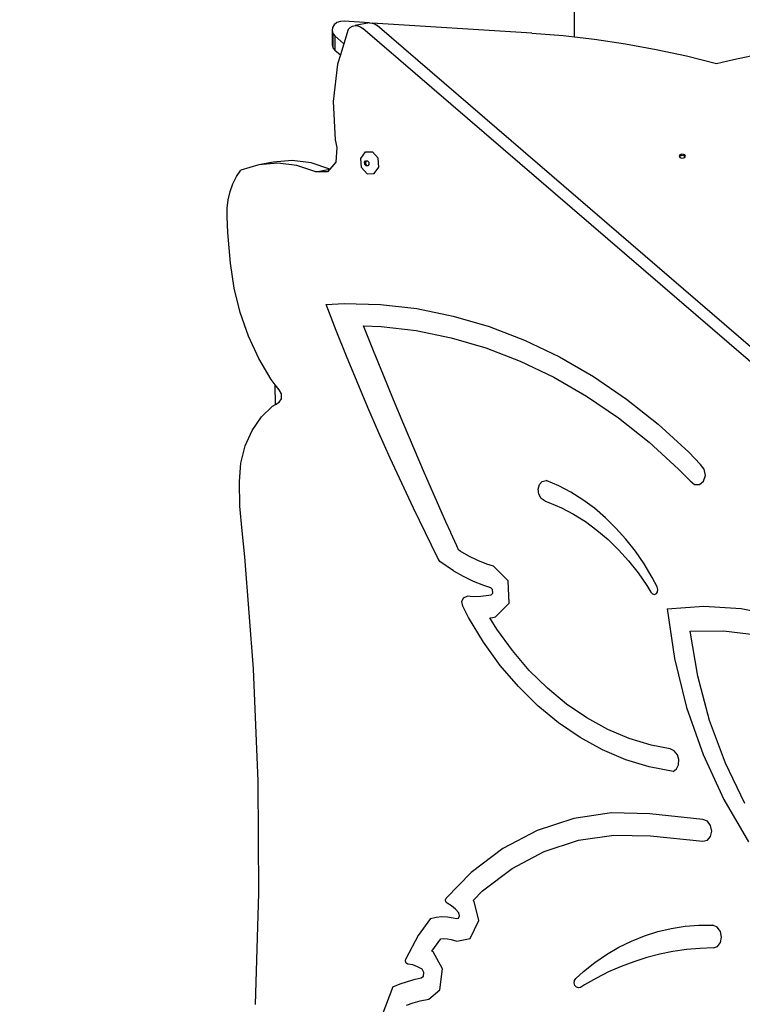
# Model space of a CAD drawing. Units: inches. Extents: x 1058 to 3043, y -439 to 566.
# Drawn here: x 1467 to 1513, y -233 to -171 of the extents above; entities that cross this region are included whole.
import ezdxf

# ---------------------------------------------------------------- set-up
doc = ezdxf.new("R2010")
doc.units = ezdxf.units.IN
doc.header["$LTSCALE"] = 10
doc.header["$MEASUREMENT"] = 0
doc.layers.add('VP-DIM', color=7, linetype='Continuous')
doc.layers.add('VP-EQ', color=7, linetype='Continuous', true_color=0x8a3492)
doc.styles.get("Standard").update_dxf_attribs({"font": 'arial.ttf'})
doc.dimstyles.get("Standard").update_dxf_attribs({"dimtxt": 14, "dimasz": 20, "dimexe": 20, "dimexo": 50, "dimgap": 20, "dimtad": 0, "dimdec": 0, "dimzin": 0, "dimdsep": 46, "dimtxsty": 'Standard', "dimcen": -0.09, "dimadec": 0, "dimazin": 0, "dimtfac": 1, "dimtdec": 4, "dimtofl": 0, "dimtmove": 0, "dimatfit": 3, "dimfxl": 70, "dimfxlon": 1, "dimtolj": 1, "dimtzin": 0, "dimarcsym": 0})

# ---------------------------------------------------------------- blocks, each defined once
blk = doc.blocks.new('*D23')
at = {"layer": 'Defpoints', "color": 0}
for p in [(1978.579, 227.311), (1978.579, -181.863), (1328.954, -217.681)]:
    blk.add_point(p, dxfattribs=at)
at = {"layer": 'VP-DIM', "color": 0, "lineweight": -2, "ltscale": 10}
for p, q in [((1328.954, 157.311), (1328.954, 247.311)), ((1978.579, 157.311), (1978.579, 247.311)), ((1348.954, 227.311), (1618.304, 227.311)), ((1958.579, 227.311), (1689.23, 227.311))]:
    blk.add_line(p, q, dxfattribs=at)
at = {"layer": 'VP-DIM', "color": 0}
for points in [[(1348.954, 230.645), (1348.954, 223.978), (1328.954, 227.311)], [(1958.579, 223.978), (1958.579, 230.645), (1978.579, 227.311)]]:
    blk.add_solid(points, dxfattribs=at)
at = {"layer": 'VP-DIM', "color": 0, "ltscale": 10, "insert": (1653.767, 227.311), "char_height": 14, "attachment_point": 5}
blk.add_mtext('\\A1;650', dxfattribs=at)
blk = doc.blocks.new('*D24')
at = {"layer": 'Defpoints', "color": 0}
for p in [(1824.828, 155.021), (1478.954, -178.275), (1824.828, -186.951)]:
    blk.add_point(p, dxfattribs=at)
at = {"layer": 'VP-DIM', "color": 0, "lineweight": -2, "ltscale": 10}
for p, q in [((1478.954, 85.021), (1478.954, 175.021)), ((1824.828, 85.021), (1824.828, 175.021)), ((1498.954, 155.021), (1616.477, 155.021)), ((1804.828, 155.021), (1687.305, 155.021))]:
    blk.add_line(p, q, dxfattribs=at)
at = {"layer": 'VP-DIM', "color": 0}
for points in [[(1498.954, 158.355), (1498.954, 151.688), (1478.954, 155.021)], [(1804.828, 151.688), (1804.828, 158.355), (1824.828, 155.021)]]:
    blk.add_solid(points, dxfattribs=at)
at = {"layer": 'VP-DIM', "color": 0, "ltscale": 10, "insert": (1651.891, 155.021), "char_height": 14, "attachment_point": 5}
blk.add_mtext('\\A1;350', dxfattribs=at)
blk = doc.blocks.new('3201_')
at = {"color": 0}
for p, q in [((-655.985, -499.749), (-655.985, -493.002)), ((-671.277, -499.154), (-671.307, -499.344)), ((-671.169, -498.982), (-671.277, -499.154)), ((-670.994, -498.85), (-671.169, -498.982)), ((-670.774, -498.773), (-670.994, -498.85)), ((-670.534, -498.76), (-670.774, -498.773)), ((-668.948, -498.864), (-670.534, -498.76)), ((-670.297, -499.294), (-670.17, -499.164)), ((-670.17, -499.164), (-670.019, -499.078)), ((-670.019, -499.078), (-669.853, -499.039)), ((-668.948, -498.864), (-669.853, -499.039)), ((-669.853, -499.039), (-669.68, -499.05)), ((-669.68, -499.05), (-669.511, -499.11)), ((-669.511, -499.11), (-669.354, -499.216)), ((-610.857, -549.571), (-669.354, -499.216)), ((-668.948, -498.864), (-668.776, -498.875)), ((-668.776, -498.875), (-668.607, -498.935)), ((-658.684, -499.509), (-668.776, -498.875)), ((-668.607, -498.935), (-668.45, -499.041)), ((-612.532, -547.175), (-668.45, -499.041)), ((-671.307, -499.344), (-671.253, -499.532)), ((-671.307, -499.344), (-671.307, -500.247)), ((-671.253, -499.532), (-671.124, -499.694)), ((-671.253, -499.532), (-671.253, -500.434)), ((-671.124, -499.694), (-670.566, -500.18)), ((-671.124, -499.694), (-671.124, -500.596)), ((-670.297, -499.294), (-670.566, -500.18)), ((-658.684, -499.509), (-656.706, -499.667)), ((-656.706, -499.667), (-655.985, -499.749)), ((-655.985, -499.749), (-654.737, -499.891)), ((-671.307, -500.247), (-671.253, -500.434)), ((-671.253, -500.434), (-671.124, -500.596)), ((-670.566, -500.18), (-670.782, -500.894)), ((-654.737, -499.891), (-652.782, -500.181)), ((-652.782, -500.181), (-650.844, -500.537)), ((-671.124, -500.596), (-670.782, -500.894)), ((-670.782, -500.894), (-670.961, -501.482)), ((-650.844, -500.537), (-648.926, -500.957)), ((-648.926, -500.957), (-647.032, -501.44)), ((-645.955, -501.169), (-644.859, -500.949)), ((-670.961, -501.482), (-671.234, -503.835)), ((-647.032, -501.44), (-645.955, -501.169)), ((-671.234, -503.835), (-671.107, -506.25)), ((-671.107, -506.25), (-671, -506.739)), ((-671, -506.739), (-671.058, -507.663)), ((-669.491, -507.421), (-669.201, -507.015)), ((-669.201, -507.015), (-668.745, -507.01)), ((-668.392, -507.41), (-668.745, -507.01)), ((-649.369, -507.284), (-649.316, -507.182)), ((-649.348, -507.323), (-649.369, -507.284)), ((-649.348, -507.323), (-649.316, -507.261)), ((-649.316, -507.385), (-649.348, -507.323)), ((-649.316, -507.182), (-649.19, -507.141)), ((-649.316, -507.261), (-649.19, -507.219)), ((-649.19, -507.141), (-649.063, -507.182)), ((-649.19, -507.219), (-649.063, -507.261)), ((-649.063, -507.182), (-649.01, -507.284)), ((-649.063, -507.261), (-649.031, -507.323)), ((-649.031, -507.323), (-649.063, -507.385)), ((-649.01, -507.284), (-649.031, -507.323)), ((-675.927, -507.828), (-677.075, -508.169)), ((-675.023, -507.653), (-675.927, -507.828)), ((-674.733, -507.731), (-675.927, -507.828)), ((-673.828, -507.556), (-675.023, -507.653)), ((-673.524, -507.882), (-674.733, -507.731)), ((-672.62, -507.707), (-673.828, -507.556)), ((-672.334, -508.275), (-673.524, -507.882)), ((-671.436, -508.098), (-672.62, -507.707)), ((-671.058, -507.663), (-671.436, -508.098)), ((-669.447, -507.99), (-669.491, -507.421)), ((-669.253, -507.671), (-669.184, -507.574)), ((-669.243, -507.807), (-669.253, -507.671)), ((-669.158, -507.903), (-669.243, -507.807)), ((-669.184, -507.574), (-669.115, -507.574)), ((-669.174, -507.656), (-669.115, -507.574)), ((-669.164, -507.792), (-669.174, -507.656)), ((-669.079, -507.888), (-669.164, -507.792)), ((-669.049, -507.902), (-669.158, -507.903)), ((-669.115, -507.574), (-669.075, -507.573)), ((-669.039, -507.887), (-669.079, -507.888)), ((-669.075, -507.573), (-668.99, -507.669)), ((-669.039, -507.887), (-669.049, -507.902)), ((-668.98, -507.805), (-669.039, -507.887)), ((-668.99, -507.669), (-668.98, -507.805)), ((-668.348, -507.979), (-668.392, -507.41)), ((-649.19, -507.427), (-649.316, -507.385)), ((-649.063, -507.385), (-649.19, -507.427)), ((-677.568, -509.028), (-677.345, -508.577)), ((-677.345, -508.577), (-677.075, -508.169)), ((-672.334, -508.275), (-671.439, -508.102)), ((-671.585, -508.27), (-672.334, -508.275)), ((-671.439, -508.102), (-671.585, -508.27)), ((-671.436, -508.098), (-671.439, -508.102)), ((-669.094, -508.39), (-669.447, -507.99)), ((-669.094, -508.39), (-668.639, -508.385)), ((-668.639, -508.385), (-668.348, -507.979)), ((-677.739, -509.517), (-677.568, -509.028)), ((-677.857, -510.035), (-677.739, -509.517)), ((-677.919, -510.573), (-677.857, -510.035)), ((-677.924, -511.123), (-677.919, -510.573)), ((-677.882, -512.095), (-677.924, -511.123)), ((-677.726, -514.041), (-677.882, -512.095)), ((-677.495, -515.612), (-677.726, -514.041)), ((-677.114, -517.153), (-677.495, -515.612)), ((-671.672, -516.651), (-670.535, -516.581)), ((-671.038, -518.288), (-671.672, -516.651)), ((-670.535, -516.581), (-668.246, -516.644)), ((-668.246, -516.644), (-665.951, -516.911)), ((-676.59, -518.642), (-677.114, -517.153)), ((-665.951, -516.911), (-663.662, -517.378)), ((-663.662, -517.378), (-661.392, -518.045)), ((-670.389, -519.918), (-671.038, -518.288)), ((-668.693, -519.567), (-669.316, -518.007)), ((-669.316, -518.007), (-668.211, -518.037)), ((-668.211, -518.037), (-665.995, -518.294)), ((-665.995, -518.294), (-663.787, -518.746)), ((-661.392, -518.045), (-659.151, -518.907)), ((-675.929, -520.057), (-676.59, -518.642)), ((-663.787, -518.746), (-661.595, -519.389)), ((-659.151, -518.907), (-656.952, -519.96)), ((-668.063, -521.122), (-668.693, -519.567)), ((-661.595, -519.389), (-659.432, -520.221)), ((-675.143, -521.377), (-675.929, -520.057)), ((-669.723, -521.538), (-670.389, -519.918)), ((-659.432, -520.221), (-657.309, -521.238)), ((-656.952, -519.96), (-654.804, -521.2)), ((-674.893, -521.712), (-675.143, -521.377)), ((-669.042, -523.15), (-669.723, -521.538)), ((-667.425, -522.673), (-668.063, -521.122)), ((-657.309, -521.238), (-655.235, -522.435)), ((-654.804, -521.2), (-652.719, -522.619)), ((-674.87, -522.959), (-674.893, -521.712)), ((-674.653, -522.033), (-674.893, -521.712)), ((-674.488, -522.29), (-674.653, -522.033)), ((-674.87, -522.959), (-674.65, -522.827)), ((-674.65, -522.827), (-674.487, -522.604)), ((-674.487, -522.604), (-674.488, -522.29)), ((-666.779, -524.22), (-667.425, -522.673)), ((-655.235, -522.435), (-653.223, -523.805)), ((-652.719, -522.619), (-650.707, -524.211)), ((-675.77, -523.751), (-675.057, -523.071)), ((-675.057, -523.071), (-674.87, -522.959)), ((-668.346, -524.753), (-669.042, -523.15)), ((-676.354, -524.599), (-675.77, -523.751)), ((-653.223, -523.805), (-651.281, -525.341)), ((-676.789, -525.583), (-676.354, -524.599)), ((-666.125, -525.763), (-666.779, -524.22)), ((-650.707, -524.211), (-648.779, -525.968)), ((-667.634, -526.347), (-668.346, -524.753)), ((-651.281, -525.341), (-649.42, -527.037)), ((-677.059, -526.669), (-676.789, -525.583)), ((-665.463, -527.301), (-666.125, -525.763)), ((-648.779, -525.968), (-648.028, -526.75)), ((-666.907, -527.931), (-667.634, -526.347)), ((-677.155, -527.817), (-677.059, -526.669)), ((-649.42, -527.037), (-648.7, -527.786)), ((-647.799, -527.055), (-648.028, -526.75)), ((-647.73, -527.452), (-647.799, -527.055)), ((-677.119, -529.382), (-677.155, -527.817)), ((-664.794, -528.834), (-665.463, -527.301)), ((-658.214, -528.019), (-658.029, -527.817)), ((-658.029, -527.817), (-657.781, -527.756)), ((-656.993, -528.098), (-657.781, -527.756)), ((-648.7, -527.786), (-648.42, -528.012)), ((-648.1, -528.022), (-647.842, -527.812)), ((-647.842, -527.812), (-647.73, -527.452)), ((-666.165, -529.506), (-666.907, -527.931)), ((-658.294, -528.314), (-658.214, -528.019)), ((-658.249, -528.633), (-658.294, -528.314)), ((-656.221, -528.507), (-656.993, -528.098)), ((-648.42, -528.012), (-648.1, -528.022)), ((-664.117, -530.363), (-664.794, -528.834)), ((-658.092, -528.903), (-658.249, -528.633)), ((-657.857, -529.061), (-658.092, -528.903)), ((-657.857, -529.061), (-657.612, -529.144)), ((-655.47, -528.982), (-656.221, -528.507)), ((-654.742, -529.518), (-655.47, -528.982)), ((-676.99, -530.95), (-677.119, -529.382)), ((-665.408, -531.07), (-666.165, -529.506)), ((-657.612, -529.144), (-656.825, -529.482)), ((-656.825, -529.482), (-656.053, -529.888)), ((-654.043, -530.115), (-654.742, -529.518)), ((-656.053, -529.888), (-655.303, -530.359)), ((-653.375, -530.768), (-654.043, -530.115)), ((-676.809, -532.578), (-676.99, -530.95)), ((-663.811, -531.045), (-664.117, -530.363)), ((-655.303, -530.359), (-654.576, -530.893)), ((-654.576, -530.893), (-653.877, -531.486)), ((-652.743, -531.475), (-653.375, -530.768)), ((-664.636, -532.624), (-665.408, -531.07)), ((-663.802, -531.069), (-663.811, -531.045)), ((-663.433, -531.887), (-663.802, -531.069)), ((-653.877, -531.486), (-653.21, -532.136)), ((-652.148, -532.232), (-652.743, -531.475)), ((-663.314, -532.147), (-663.433, -531.887)), ((-663.208, -532.218), (-663.314, -532.147)), ((-653.21, -532.136), (-652.577, -532.84)), ((-676.267, -539.665), (-676.809, -532.578)), ((-664.509, -532.874), (-664.636, -532.624)), ((-662.658, -532.534), (-663.208, -532.218)), ((-662.096, -532.807), (-662.658, -532.534)), ((-661.524, -533.037), (-662.096, -532.807)), ((-651.594, -533.034), (-652.148, -532.232)), ((-663.632, -533.457), (-664.509, -532.874)), ((-661.119, -533.166), (-661.524, -533.037)), ((-660.185, -534.092), (-661.119, -533.166)), ((-652.577, -532.84), (-651.982, -533.594)), ((-651.084, -533.879), (-651.594, -533.034)), ((-663.632, -533.457), (-663.016, -533.811)), ((-663.016, -533.811), (-662.386, -534.117)), ((-651.982, -533.594), (-651.428, -534.394)), ((-650.767, -534.483), (-651.084, -533.879)), ((-662.386, -534.117), (-661.746, -534.374)), ((-661.746, -534.374), (-661.306, -534.515)), ((-661.165, -534.654), (-661.306, -534.515)), ((-661.156, -534.868), (-661.165, -534.654)), ((-660.122, -535.518), (-660.185, -534.092)), ((-651.428, -534.394), (-651.173, -534.815)), ((-650.723, -534.638), (-650.767, -534.483)), ((-650.743, -534.793), (-650.723, -534.638)), ((-663.102, -535.41), (-662.994, -535.163)), ((-662.994, -535.163), (-662.775, -535.077)), ((-662.403, -535.105), (-662.775, -535.077)), ((-661.9, -535.091), (-662.403, -535.105)), ((-661.404, -535.025), (-661.9, -535.091)), ((-661.285, -534.996), (-661.404, -535.025)), ((-661.285, -534.996), (-661.156, -534.868)), ((-651.173, -534.815), (-651.07, -534.921)), ((-651.07, -534.921), (-650.943, -534.955)), ((-650.943, -534.955), (-650.823, -534.908)), ((-650.823, -534.908), (-650.743, -534.793)), ((-663.048, -535.701), (-663.102, -535.41)), ((-662.681, -536.424), (-663.048, -535.701)), ((-660.979, -536.366), (-660.122, -535.518)), ((-650.152, -535.857), (-647.822, -535.707)), ((-650.152, -535.857), (-649.681, -539.002)), ((-647.822, -535.707), (-645.471, -535.853)), ((-645.471, -535.853), (-643.122, -536.292)), ((-661.734, -537.981), (-662.681, -536.424)), ((-661.333, -536.431), (-661.143, -536.405)), ((-660.895, -537.15), (-661.333, -536.431)), ((-661.143, -536.405), (-660.979, -536.366)), ((-659.917, -538.505), (-660.895, -537.15)), ((-648.681, -537.274), (-646.583, -537.266)), ((-648.201, -540.123), (-648.681, -537.274)), ((-646.583, -537.266), (-644.476, -537.507)), ((-660.684, -539.435), (-661.734, -537.981)), ((-658.851, -539.753), (-659.917, -538.505)), ((-649.681, -539.002), (-648.918, -542.088)), ((-675.974, -546.748), (-676.267, -539.665)), ((-659.539, -540.774), (-660.684, -539.435)), ((-657.705, -540.884), (-658.851, -539.753)), ((-647.459, -542.913), (-648.201, -540.123)), ((-658.31, -541.988), (-659.539, -540.774)), ((-656.49, -541.888), (-657.705, -540.884)), ((-657.006, -543.066), (-658.31, -541.988)), ((-655.217, -542.757), (-656.49, -541.888)), ((-648.918, -542.088), (-647.875, -545.072)), ((-653.894, -543.483), (-655.217, -542.757)), ((-655.638, -543.998), (-657.006, -543.066)), ((-646.465, -545.602), (-647.459, -542.913)), ((-654.219, -544.778), (-655.638, -543.998)), ((-652.534, -544.06), (-653.894, -543.483)), ((-651.149, -544.484), (-652.534, -544.06)), ((-649.944, -544.714), (-651.149, -544.484)), ((-652.76, -545.397), (-654.219, -544.778)), ((-649.693, -544.835), (-649.944, -544.714)), ((-649.499, -545.076), (-649.693, -544.835)), ((-649.402, -545.39), (-649.499, -545.076)), ((-647.875, -545.072), (-646.566, -547.913)), ((-651.272, -545.852), (-652.76, -545.397)), ((-649.77, -546.139), (-651.272, -545.852)), ((-649.552, -545.98), (-649.421, -545.713)), ((-649.421, -545.713), (-649.402, -545.39)), ((-645.232, -548.155), (-646.465, -545.602)), ((-649.77, -546.139), (-649.552, -545.98)), ((-675.928, -553.813), (-675.974, -546.748)), ((-646.566, -547.913), (-645.01, -550.571)), ((-653.662, -548.754), (-656.047, -549.107)), ((-651.232, -548.807), (-653.662, -548.754)), ((-647.886, -549.159), (-651.232, -548.807)), ((-656.047, -549.107), (-658.344, -549.86)), ((-647.606, -549.281), (-647.886, -549.159)), ((-647.4, -549.557), (-647.606, -549.281)), ((-647.324, -549.912), (-647.4, -549.557)), ((-658.344, -549.86), (-660.512, -551)), ((-655.745, -550.481), (-653.507, -550.149)), ((-653.507, -550.149), (-651.189, -550.2)), ((-651.189, -550.2), (-647.881, -550.548)), ((-647.398, -550.252), (-647.324, -549.912)), ((-657.9, -551.188), (-655.745, -550.481)), ((-647.881, -550.548), (-647.602, -550.484)), ((-647.602, -550.484), (-647.398, -550.252)), ((-660.512, -551), (-662.512, -552.506)), ((-659.934, -552.257), (-657.9, -551.188)), ((-662.512, -552.506), (-664.089, -554.128)), ((-661.81, -553.67), (-659.934, -552.257)), ((-676.131, -560.845), (-675.928, -553.813)), ((-662.398, -554.275), (-661.81, -553.67)), ((-664.138, -554.24), (-664.089, -554.128)), ((-664.115, -554.372), (-664.138, -554.24)), ((-664.029, -554.461), (-664.115, -554.372)), ((-663.765, -554.619), (-664.029, -554.461)), ((-662.33, -554.349), (-662.398, -554.275)), ((-662.036, -555.539), (-662.33, -554.349)), ((-663.518, -554.822), (-663.765, -554.619)), ((-663.295, -555.066), (-663.518, -554.822)), ((-663.25, -555.248), (-663.295, -555.066)), ((-665.086, -555.427), (-665.865, -556.502)), ((-665.086, -555.427), (-664.736, -555.336)), ((-664.736, -555.336), (-664.377, -555.296)), ((-664.377, -555.296), (-664.013, -555.308)), ((-664.013, -555.308), (-663.649, -555.372)), ((-663.649, -555.372), (-663.469, -555.43)), ((-663.469, -555.43), (-663.324, -555.402)), ((-663.324, -555.402), (-663.25, -555.248)), ((-662.586, -556.689), (-662.036, -555.539)), ((-648.139, -555.841), (-647.256, -555.836)), ((-646.982, -555.969), (-647.256, -555.836)), ((-651.573, -556.515), (-650.735, -556.25)), ((-650.735, -556.25), (-649.881, -556.048)), ((-649.881, -556.048), (-649.015, -555.912)), ((-649.015, -555.912), (-648.139, -555.841)), ((-646.781, -556.245), (-646.982, -555.969)), ((-646.702, -556.596), (-646.781, -556.245)), ((-665.865, -556.502), (-666.651, -557.972)), ((-665.003, -557.484), (-664.445, -556.714)), ((-664.445, -556.714), (-664.244, -556.692)), ((-664.244, -556.692), (-664.008, -556.7)), ((-664.008, -556.7), (-663.773, -556.742)), ((-663.773, -556.742), (-663.428, -556.852)), ((-663.428, -556.852), (-662.586, -556.689)), ((-653.191, -557.235), (-652.393, -556.844)), ((-652.393, -556.844), (-651.573, -556.515)), ((-646.955, -557.182), (-646.765, -556.936)), ((-646.765, -556.936), (-646.702, -556.596)), ((-664.911, -557.535), (-665.003, -557.484)), ((-664.33, -558.605), (-664.911, -557.535)), ((-654.71, -558.198), (-653.964, -557.687)), ((-653.964, -557.687), (-653.191, -557.235)), ((-650.61, -557.678), (-651.436, -557.891)), ((-649.775, -557.509), (-650.61, -557.678)), ((-648.931, -557.385), (-649.775, -557.509)), ((-648.08, -557.307), (-648.931, -557.385)), ((-647.225, -557.274), (-648.08, -557.307)), ((-647.225, -557.274), (-646.955, -557.182)), ((-666.674, -558.107), (-666.651, -557.972)), ((-666.62, -558.235), (-666.674, -558.107)), ((-666.514, -558.295), (-666.62, -558.235)), ((-666.207, -558.353), (-666.514, -558.295)), ((-655.427, -558.766), (-654.71, -558.198)), ((-652.251, -558.149), (-653.054, -558.451)), ((-651.436, -557.891), (-652.251, -558.149)), ((-665.906, -558.463), (-666.207, -558.353)), ((-665.616, -558.622), (-665.906, -558.463)), ((-665.506, -558.824), (-665.616, -558.622)), ((-665.534, -559.053), (-665.506, -558.824)), ((-664.495, -559.935), (-664.33, -558.605)), ((-655.919, -559.214), (-655.427, -558.766)), ((-653.842, -558.796), (-654.615, -559.183)), ((-653.054, -558.451), (-653.842, -558.796)), ((-667.468, -559.732), (-667.005, -559.55)), ((-667.005, -559.55), (-666.536, -559.393)), ((-666.536, -559.393), (-666.06, -559.261)), ((-666.06, -559.261), (-665.685, -559.178)), ((-665.685, -559.178), (-665.534, -559.053)), ((-656.012, -559.49), (-655.995, -559.334)), ((-655.966, -559.644), (-656.012, -559.49)), ((-655.995, -559.334), (-655.919, -559.214)), ((-654.615, -559.183), (-655.371, -559.613)), ((-667.468, -559.732), (-668.164, -561.561)), ((-665.184, -560.505), (-664.495, -559.935)), ((-655.868, -559.758), (-655.966, -559.644)), ((-655.742, -559.804), (-655.868, -559.758)), ((-655.619, -559.772), (-655.742, -559.804)), ((-655.371, -559.613), (-655.619, -559.772)), ((-666.605, -560.892), (-666.179, -560.749)), ((-666.179, -560.749), (-665.747, -560.629)), ((-665.747, -560.629), (-665.184, -560.505))]:
    blk.add_line(p, q, dxfattribs=at)
blk = doc.blocks.new('3201_2D')
at = {"color": 0}
blk.add_blockref('3201_', (2158.265, 328.151), dxfattribs=at)

msp = doc.modelspace()

# ---------------------------------------------------------------- block references
at = {"layer": 'VP-EQ', "color": 0, "ltscale": 10}
msp.add_blockref('3201_2D', (0, 0), dxfattribs=at)

# ---------------------------------------------------------------- dimensions: what is measured, and where the dimension line sits
at = {"layer": 'VP-DIM', "color": 0, "ltscale": 10}
dim = msp.add_linear_dim(base=(1978.579, 227.311), p1=(1328.954, -217.681), p2=(1978.579, -181.863), dimstyle='Standard', dxfattribs=at)
dim.commit()
dim.dimension.update_dxf_attribs({"geometry": '*D23', "text_midpoint": (1653.767, 227.311)})
dim = msp.add_linear_dim(base=(1824.828, 155.021), p1=(1478.954, -178.275), p2=(1824.828, -186.951), text='350', dimstyle='Standard', dxfattribs=at)
dim.commit()
dim.dimension.update_dxf_attribs({"geometry": '*D24', "text_midpoint": (1651.891, 155.021)})

doc.saveas('drawing.dxf')
